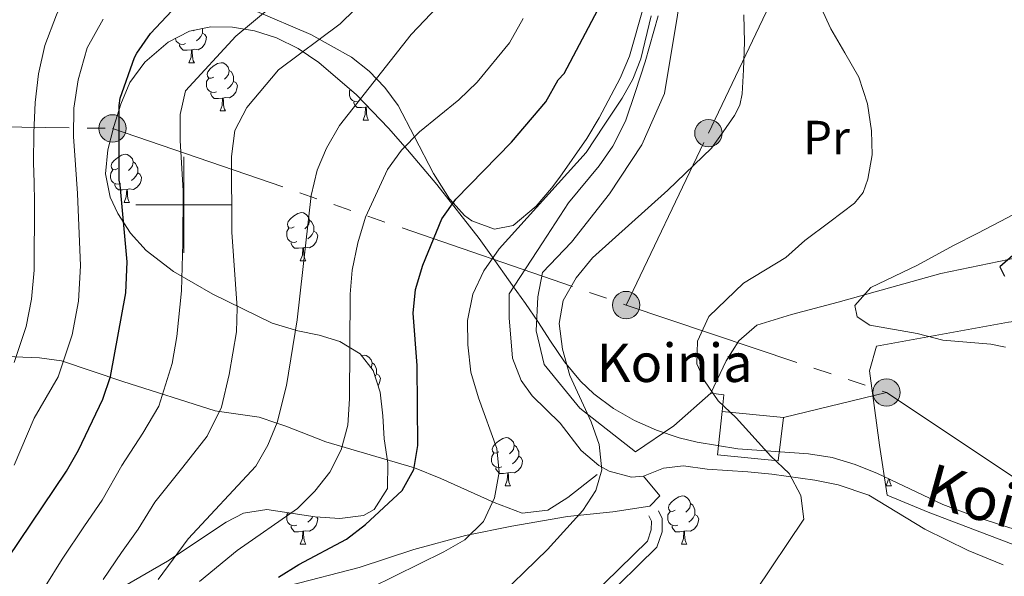
# Model space of a CAD drawing. Extents: x 619241 to 623748, y 789443 to 792493.
# Drawn here: x 620966 to 621171, y 791923 to 792039 of the extents above; entities that cross this region are included whole.
import ezdxf
from ezdxf.enums import TextEntityAlignment as Align

# ---------------------------------------------------------------- set-up
doc = ezdxf.new("R2010")
doc.units = 0
doc.header["$MEASUREMENT"] = 0
doc.linetypes.add('5elect', pattern=[127.5, 75, -7.5, 7.5, -7.5, 7.5, -7.5, 7.5, -7.5])
doc.linetypes.add('DGN Style 3', pattern=[55.032376, 39.30884, -15.723536])
for name, color, linetype in [('Nivel 15', 7, 'Continuous'), ('Nivel 20', 7, 'Continuous'), ('Nivel 21', 7, 'Continuous'), ('Nivel 32', 7, 'Continuous'), ('Nivel 35', 7, 'Continuous'), ('Nivel 36', 7, 'Continuous'), ('Nivel 37', 7, 'Continuous'), ('Nivel 4', 7, 'Continuous'), ('Nivel 44', 7, 'Continuous'), ('Nivel 5', 7, 'Continuous'), ('Nivel 52', 7, 'Continuous'), ('Nivel 61', 7, 'Continuous'), ('Nivel 63', 7, 'Continuous')]:
    doc.layers.add(name, color=color, linetype=linetype)
doc.styles.add('Style-arial', font='arial.shx', dxfattribs={"bigfont": 'arialbig.shx'})
doc.styles.add('Style-ariali', font='ariali.shx', dxfattribs={"bigfont": 'arialibig.shx'})
doc.styles.add('Style-arialn', font='arialn.shx', dxfattribs={"bigfont": 'arialnbig.shx'})
doc.linetypes.add('5zonar', pattern='A,-5,[1,dgnlstyle.shx,S=0.08,R=0,X=0,Y=0],-5', length=10)

# ---------------------------------------------------------------- blocks, each defined once
blk = doc.blocks.new('5PELE')
at = {"layer": 'Nivel 32', "linetype": 'Continuous', "lineweight": 0}
h = blk.add_hatch(color=9, dxfattribs=at)
edge = h.paths.add_edge_path()
edge.add_arc((0, 0), 2.85, 0, 360)
at = {"layer": 'Nivel 32', "color": 8, "linetype": 'Continuous', "lineweight": 0}
blk.add_circle((0, 0, 0.0003479135157249402), 2.85, dxfattribs=at)

msp = doc.modelspace()

# ---------------------------------------------------------------- linework, layer by layer
at = {"layer": 'Nivel 15', "color": 53, "linetype": 'Continuous', "lineweight": 13}
msp.add_polyline3d([(621112.077, 791956.9850000001, 138.166), (621124.852, 791955.7309999999, 138.79), (621123.7380000001, 791946.74, 139.102), (621111.065, 791947.993, 139.102), (621112.077, 791956.9850000001, 138.166)], dxfattribs=at)
at = {"layer": 'Nivel 20', "color": 19, "linetype": 'Continuous', "lineweight": 0, "ltscale": 0.5}
for points in [[(621112.077, 791956.9850000001, 136.857), (621112.4099999999, 791960.479, 136.232), (621109.713, 791960.834, 136.232), (621102.033, 791954.037, 137.481), (621094.04, 791948.6340000001, 139.978), (621082.4280000001, 791957.672, 140.603), (621074.99, 791966.7490000001, 141.227), (621073.3430000001, 791973.804, 141.227), (621073.6599999999, 791980.8389999999, 141.227), (621074.693, 791985.9029999999, 141.227), (621080.7309999999, 791992.2250000001, 140.915), (621088.6070000001, 792002.294, 142.788), (621095.3400000001, 792012.538, 144.349), (621100.031, 792023.212, 145.286), (621108.223, 792072.5560000001, 143.345)], [(621204.389, 791926.1540000001, 129.922), (621199.4539999999, 791923.7479999999, 130.234), (621174.1340000001, 791928.7509999999, 132.732), (621154.976, 791936.064, 134.917), (621146.4180000001, 791939.588, 136.166), (621144.804, 791949.9979999999, 136.166), (621142.7509999999, 791965.486, 134.605), (621144.1939999999, 791970.628, 133.356), (621171.6610000001, 791975.588, 131.171), (621202.6359999999, 791979.531, 128.049)]]:
    msp.add_polyline3d(points, dxfattribs=at)
at = {"layer": 'Nivel 21', "color": 19, "linetype": 'DGN Style 3', "lineweight": 0}
for points in [[(621098.7139999999, 792039.354, 144.92), (621096.0630000001, 792029.804, 144.774), (621094.0149999999, 792023.628, 144.582), (621091.967, 792017.452, 144.39), (621089.2949999999, 792012.2409999999, 144.39), (621086.49, 792008.1240000001, 144.009), (621080.092, 792000.467, 142.516), (621074.672, 791992.1140000001, 141.585), (621067.7069999999, 791981.523, 141.268), (621067.702, 791976.5260000001, 141.268), (621068.389, 791968.094, 141.268), (621070.1910000001, 791963.44, 141.438), (621072.4839999999, 791960.2779999999, 141.58), (621078.3189999999, 791954.5730000001, 141.268), (621082.6810000001, 791948.882, 141.58), (621086.405, 791945.743, 140.672), (621088.53, 791944.567, 140.019), (621093.213, 791943.317, 138.302), (621095.7209999999, 791943.5120000001, 137.522)], [(620960.798, 791968.5560000001, 185.386), (620969.9720000001, 791968.163, 181.365), (620974.4850000001, 791967.54, 179.323), (620987.2609999999, 791963.2150000001, 172.274), (621006.513, 791957.128, 162.909), (621007.412, 791957.0020000001, 165), (621015.6410000001, 791955.851, 162.808), (621019.378, 791954.5800000001, 160), (621021.1980000001, 791953.9610000001, 158.859), (621029.527, 791950.676, 153.544), (621048.0149999999, 791945.246, 148.171), (621053.4780000001, 791943.0860000001, 146.904), (621064.591, 791938.0460000001, 144.803), (621070.4610000001, 791935.8589999999, 142.305), (621075.787, 791936.46, 142.305), (621079.966, 791939.068, 141.439), (621086.01, 791943.8859999999, 139.808)], [(621095.7209999999, 791943.5120000001, 137.522), (621099.8300000001, 791945.189, 137.209), (621104.0090000001, 791945.72, 136.273), (621108.95, 791945.0020000001, 135.977), (621117.4180000001, 791944.439, 135.961), (621122.382, 791943.942, 135.674), (621131.345, 791942.737, 134.776), (621136.2150000001, 791941.7380000001, 134.132), (621142.5760000001, 791939.602, 133.463), (621154.29, 791932.527, 132.839), (621163.26, 791928.0959999999, 132.609), (621170.5830000001, 791925.0789999999, 130.966)], [(621095.7209999999, 791943.5120000001, 137.522), (621099.064, 791939.48, 137.206), (621096.996, 791937.291, 138.143), (621089.291, 791936.1410000001, 139.079), (621079.8700000001, 791935.172, 141.265), (621068.31, 791933.1610000001, 142.201), (621058.6240000001, 791931.1710000001, 143.777), (621047.9040000001, 791928.3030000001, 145.304), (621036.47, 791924.5619999999, 146.572), (621021.987, 791920.7490000001, 147.454), (621013.6640000001, 791919.227, 149.069), (621008.5760000001, 791918.9820000001, 149.081), (621005.639, 791918.7350000001, 151.616), (621000.1980000001, 791917.824, 155), (620998.2609999999, 791917.5, 153.44)], [(621107.05, 791890.723, 135.523), (621103.804, 791891.5360000001, 135.645), (621093.413, 791896.5190000001, 136.894), (621088.415, 791900.6359999999, 135.645), (621085.05, 791904.628, 135.333), (621083.226, 791909.274, 135.021), (621083.3640000001, 791913.087, 134.709), (621084.685, 791918.4280000001, 135.021), (621096.4990000001, 791930.007, 136.27), (621097.301, 791932.335, 136.27), (621097.3200000001, 791934.1910000001, 136.582), (621096.773, 791935.256, 136.582)]]:
    msp.add_polyline3d(points, dxfattribs=at)
at = {"layer": 'Nivel 21', "color": 19, "linetype": 'Continuous', "lineweight": 0}
msp.add_polyline3d([(621156.4739999999, 791868.868, 127.217), (621151.5050000001, 791872.7420000001, 129.09), (621147.5660000001, 791879.8200000001, 130.651), (621145.003, 791885.3289999999, 132.524), (621142.416, 791888.547, 132.211), (621135.642, 791890.416, 133.772), (621127.5490000001, 791891.3160000001, 134.709), (621119.6140000001, 791891.642, 135.333), (621112.413, 791891.7139999999, 135.333), (621104.5760000001, 791893.676, 135.645), (621094.6399999999, 791898.4410000001, 136.894), (621090.013, 791902.2520000001, 135.645), (621087.021, 791905.8019999999, 135.333), (621085.5050000001, 791909.663, 135.021), (621085.618, 791912.7720000001, 134.709), (621086.7280000001, 791917.2620000001, 135.021), (621098.4650000001, 791928.7650000001, 136.27), (621099.561, 791931.946, 136.27), (621099.5889999999, 791934.7280000001, 136.582), (621098.7860000001, 791936.291, 136.582)], dxfattribs=at)
at = {"layer": 'Nivel 32', "color": 6, "linetype": '5elect', "lineweight": 0, "ltscale": 0.5, "extrusion": (0.1012406677930846, -0.03397339098272908, 0.9942817185737375), "elevation": 36110.69109328069, "flags": 128}
msp.add_lwpolyline([(948423.7065932201, -334925.1272678301), (948423.7065932204, -334982.6613501293)], dxfattribs=at)
at = {"layer": 'Nivel 32', "color": 6, "linetype": '5elect', "lineweight": 0, "ltscale": 0.5, "extrusion": (0.09823229770544349, 0.02393049446060608, 0.994875744564305), "elevation": 80099.74784981653, "flags": 128}
msp.add_lwpolyline([(622439.1302004496, -786878.9311159477), (622439.1302004496, -786856.7462931853)], dxfattribs=at)
at = {"layer": 'Nivel 32', "color": 6, "linetype": '5elect', "lineweight": 0, "ltscale": 0.5}
for points in [[(621092.0630000001, 791979.1540000001, 137.922), (621109.1980000001, 792014.9310000001, 140.539), (621131.8119999999, 792062.3489999999, 134.516), (621141.8189999999, 792080.23, 134.049)], [(620638.1440000001, 792020.162, 343.902), (620722.628, 792018.459, 303.934), (620801.727, 792018.176, 263.641), (620882.783, 792016.493, 229.299), (620938.6359999999, 792016.493, 203.064), (620985.129, 792015.9269999999, 175.734), (621092.0630000001, 791979.1540000001, 137.922)], [(621146.2960000001, 791960.9550000001, 131.778), (621212.686, 791916.692, 125.277), (621267.632, 791884.129, 119.55), (621379.2849999999, 791870.871, 110.384), (621479.9720000001, 791842.848, 93.806)]]:
    msp.add_polyline3d(points, dxfattribs=at)
at = {"layer": 'Nivel 35', "color": 92, "linetype": '5zonar', "lineweight": 0, "ltscale": 0.5}
msp.add_polyline3d([(620987.7309999999, 791920.7280000001, 163.142), (620996.621, 791925.8759999999, 160.645), (621008.808, 791933.9650000001, 157.493), (621012.435, 791935.8640000001, 156.899), (621017.2620000001, 791936.5889999999, 156.421), (621027.362, 791935.0560000001, 155.662), (621032.453, 791934.7579999999, 155.145), (621037.3840000001, 791935.338, 154.632), (621039.6130000001, 791936.5719999999, 154.401), (621042.4140000001, 791940.9809999999, 153.87), (621042.4480000001, 791946.2520000001, 153.397), (621041.726, 791951.2820000001, 153.153), (621041.408, 791956.128, 153.746), (621040.8870000001, 791961.004, 155.358), (621039.408, 791965.541, 157.481), (621036.6669999999, 791969.01, 159.396), (621032.496, 791971.585, 161.446), (621028.1440000001, 791972.8999999999, 163.54), (621023.746, 791973.76, 165.626), (621018.3999999999, 791975.415, 168.137), (621006.006, 791981.4180000001, 173.723), (620997.848, 791986.1470000001, 177.287), (620992.138, 791990.4890000001, 179.921), (620988.881, 791994.087, 181.551), (620986.2180000001, 791998.179, 182.721), (620984.619, 792001.6170000001, 183.122), (620983.6939999999, 792006.4580000001, 182.653), (620984.1699999999, 792011.4739999999, 181.512), (620985.422, 792016.3400000001, 180.624), (620986.855, 792020.9909999999, 180.229), (620988.7479999999, 792025.446, 179.889), (620991.851, 792029.7420000001, 179.454), (620996.7409999999, 792033.9070000001, 178.726), (621001.1399999999, 792036.159, 177.9), (621005.601, 792037.087, 176.878), (621010.1300000001, 792037.014, 175.576), (621014.7150000001, 792036.2550000001, 174.026), (621019.2990000001, 792034.78, 172.374), (621023.824, 792032.56, 170.766), (621028.1130000001, 792029.658, 169.386), (621035.942, 792022.8829999999, 167.398), (621042.594, 792015.987, 165.776), (621046.5889999999, 792011.467, 164.391), (621052.6540000001, 792004.2749999999, 161.141), (621061.4610000001, 791992.9850000001, 154.401), (621063.925, 791989.591, 151.608), (621068.405, 791983.2339999999, 144.82), (621071.146, 791979.4650000001, 141.914), (621073.679, 791975.7650000001, 140.504), (621076.345, 791971.6140000001, 139.696), (621079.271, 791967.3489999999, 139.348), (621082.5830000001, 791963.3090000001, 139.318), (621085.3600000001, 791960.662, 139.417), (621089.4639999999, 791957.625, 139.891), (621093.8219999999, 791955.1089999999, 140.727), (621098.3899999999, 791953.085, 141.562), (621103.122, 791951.5260000001, 142.031), (621106.8640000001, 791950.6240000001, 141.914), (621115.361, 791949.229, 140.665), (621130.0460000001, 791948.1880000001, 137.778), (621134.9839999999, 791947.3940000001, 136.919), (621139.7579999999, 791945.976, 136.483), (621144.389, 791944.077, 136.518), (621158.0109999999, 791937.608, 137.079), (621165.0660000001, 791934.9990000001, 136.252), (621179.131, 791930.469, 133.111)], dxfattribs=at)
at = {"layer": 'Nivel 36', "color": 92, "linetype": 'Continuous', "lineweight": 0, "flags": 128}
for points in [[(621002.1130000001, 792036.361), (621001.9820000001, 792036.229)], [(621003.8870000001, 792036.73), (621003.8870000001, 792036.179), (621003.8870000001, 792035.754), (621003.517, 792035.064), (621003.0970000001, 792034.584), (621002.6170000001, 792034.1640000001)], [(621000.337, 792033.574), (620999.912, 792033.4140000001), (620999.327, 792033.4739999999), (620998.852, 792033.6840000001), (620998.4269999999, 792034.1089999999), (620998.2220000001, 792034.665)], [(621003.8870000001, 792035.754), (621004.342, 792035.504), (621004.6869999999, 792034.889), (621004.577, 792034.1640000001), (621004.3670000001, 792033.524), (621003.7820000001, 792032.784), (621002.987, 792032.304), (621002.1370000001, 792032.409), (621001.7069999999, 792032.2790000001)], [(621001.5970000001, 792032.2790000001), (621000.7069999999, 792032.1939999999), (620999.862, 792032.1939999999), (620999.4369999999, 792032.6240000001), (620999.1170000001, 792033.0989999999), (620999.1170000001, 792033.4140000001)], [(621001.0519999999, 792029.594), (621001.487, 792030.754), (621001.5970000001, 792032.2790000001), (621001.7069999999, 792032.2790000001), (621001.7420000001, 792031.6939999999), (621001.777, 792031.0090000001), (621001.8470000001, 792030.3940000001), (621001.962, 792029.994), (621002.1769999999, 792029.594)], [(621001.0519999999, 792029.594), (621002.1769999999, 792029.594)], [(621006.227, 792026.619), (621005.6969999999, 792026.354), (621005.1669999999, 792026.409), (621004.902, 792026.7790000001), (621004.8470000001, 792027.2039999999), (621005.007, 792027.7239999999), (621005.487, 792028.3189999999), (621006.122, 792028.8489999999), (621007.0220000001, 792029.4340000001), (621007.767, 792029.594), (621008.192, 792029.5390000001), (621008.7220000001, 792029.2239999999), (621009.2520000001, 792028.639), (621009.412, 792027.9990000001), (621009.3019999999, 792027.149), (621008.8770000001, 792026.619), (621008.4569999999, 792026.1939999999)], [(621009.412, 792027.9990000001), (621009.8870000001, 792027.6840000001), (621010.202, 792027.044), (621010.362, 792026.7239999999), (621010.362, 792026.1440000001), (621010.362, 792025.719), (621009.9920000001, 792025.0290000001), (621009.5719999999, 792024.5490000001), (621009.092, 792024.129)], [(621006.8119999999, 792023.5390000001), (621006.3870000001, 792023.379), (621005.8019999999, 792023.439), (621005.327, 792023.649), (621004.902, 792024.074), (621004.6869999999, 792024.659), (621004.6869999999, 792025.0789999999), (621004.7420000001, 792025.6640000001), (621005.1669999999, 792026.354)], [(621010.362, 792025.719), (621010.817, 792025.469), (621011.162, 792024.854), (621011.0519999999, 792024.129), (621010.842, 792023.4890000001), (621010.257, 792022.7490000001), (621009.462, 792022.2690000001), (621008.612, 792022.3740000001), (621008.182, 792022.244)], [(621036.584, 792021.6340000001), (621036.159, 792021.4739999999), (621035.574, 792021.534), (621035.0989999999, 792021.744), (621034.6740000001, 792022.169), (621034.459, 792022.754), (621034.459, 792023.1740000001), (621034.514, 792023.7590000001), (621034.659, 792023.994)], [(621008.0719999999, 792022.244), (621007.182, 792022.159), (621006.337, 792022.159), (621005.912, 792022.5889999999), (621005.592, 792023.064), (621005.592, 792023.379)], [(621007.527, 792019.5590000001), (621007.962, 792020.719), (621008.0719999999, 792022.244), (621008.182, 792022.244), (621008.217, 792021.659), (621008.2520000001, 792020.9739999999), (621008.3219999999, 792020.3589999999), (621008.4369999999, 792019.959), (621008.652, 792019.5590000001)], [(621037.844, 792020.3389999999), (621036.9539999999, 792020.254), (621036.1089999999, 792020.254), (621035.6840000001, 792020.6840000001), (621035.3640000001, 792021.159), (621035.3640000001, 792021.4739999999)], [(621037.2990000001, 792017.6540000001), (621037.7339999999, 792018.814), (621037.844, 792020.3389999999), (621037.9539999999, 792020.3389999999), (621037.9890000001, 792019.754), (621038.024, 792019.0689999999), (621038.094, 792018.4539999999), (621038.209, 792018.054), (621038.4240000001, 792017.6540000001)], [(621038.2960000001, 792020.442), (621037.9539999999, 792020.3389999999)], [(621007.527, 792019.5590000001), (621008.652, 792019.5590000001)], [(621037.2990000001, 792017.6540000001), (621038.4240000001, 792017.6540000001)], [(620986.2490000001, 792007.571), (620985.719, 792007.3060000001), (620985.189, 792007.361), (620984.9240000001, 792007.7309999999), (620984.869, 792008.156), (620985.0290000001, 792008.676), (620985.5090000001, 792009.271), (620986.1440000001, 792009.801), (620987.044, 792010.3859999999), (620987.7890000001, 792010.5460000001), (620988.2139999999, 792010.4909999999), (620988.744, 792010.176), (620989.274, 792009.591), (620989.4340000001, 792008.9510000001), (620989.324, 792008.101), (620988.899, 792007.571), (620988.479, 792007.146)], [(620989.4340000001, 792008.9510000001), (620989.909, 792008.6359999999), (620990.2239999999, 792007.996), (620990.3840000001, 792007.676), (620990.3840000001, 792007.0959999999), (620990.3840000001, 792006.6710000001), (620990.014, 792005.9809999999), (620989.594, 792005.5009999999), (620989.1140000001, 792005.081)], [(620986.834, 792004.4909999999), (620986.409, 792004.331), (620985.824, 792004.3910000001), (620985.3489999999, 792004.601), (620984.9240000001, 792005.0260000001), (620984.709, 792005.611), (620984.709, 792006.031), (620984.764, 792006.6159999999), (620985.189, 792007.3060000001)], [(620990.3840000001, 792006.6710000001), (620990.8389999999, 792006.4210000001), (620991.1840000001, 792005.8060000001), (620991.074, 792005.081), (620990.8640000001, 792004.4410000001), (620990.2790000001, 792003.7010000001), (620989.4839999999, 792003.2209999999), (620988.6340000001, 792003.3260000001), (620988.2039999999, 792003.196)], [(620988.094, 792003.196), (620987.2039999999, 792003.111), (620986.3589999999, 792003.111), (620985.9340000001, 792003.541), (620985.6140000001, 792004.0160000001), (620985.6140000001, 792004.331)], [(620987.5490000001, 792000.5109999999), (620987.9839999999, 792001.6710000001), (620988.094, 792003.196), (620988.2039999999, 792003.196), (620988.2390000001, 792002.611), (620988.274, 792001.926), (620988.344, 792001.311), (620988.459, 792000.9110000001), (620988.6740000001, 792000.5109999999)], [(620987.5490000001, 792000.5109999999), (620988.6740000001, 792000.5109999999)], [(621022.94, 791995.4310000001), (621022.4099999999, 791995.166), (621021.8800000001, 791995.2209999999), (621021.615, 791995.591), (621021.56, 791996.0160000001), (621021.72, 791996.5360000001), (621022.2, 791997.131), (621022.835, 791997.6610000001), (621023.7350000001, 791998.246), (621024.48, 791998.406), (621024.905, 791998.351), (621025.435, 791998.0360000001), (621025.9650000001, 791997.4510000001), (621026.125, 791996.811), (621026.0149999999, 791995.9610000001), (621025.5900000001, 791995.4310000001), (621025.1699999999, 791995.006)], [(621023.5249999999, 791992.351), (621023.1000000001, 791992.1910000001), (621022.5149999999, 791992.2509999999), (621022.04, 791992.4610000001), (621021.615, 791992.8859999999), (621021.3999999999, 791993.4709999999), (621021.3999999999, 791993.8910000001), (621021.4550000001, 791994.476), (621021.8800000001, 791995.166)], [(621026.125, 791996.811), (621026.6000000001, 791996.496), (621026.915, 791995.8559999999), (621027.075, 791995.5360000001), (621027.075, 791994.956), (621027.075, 791994.531), (621026.7050000001, 791993.841), (621026.2849999999, 791993.361), (621025.8049999999, 791992.9410000001)], [(621027.075, 791994.531), (621027.53, 791994.281), (621027.875, 791993.666), (621027.7649999999, 791992.9410000001), (621027.5549999999, 791992.301), (621026.97, 791991.561), (621026.175, 791991.081), (621025.325, 791991.186), (621024.895, 791991.0560000001)], [(621024.7849999999, 791991.0560000001), (621023.895, 791990.9709999999), (621023.05, 791990.9709999999), (621022.625, 791991.4010000001), (621022.3049999999, 791991.8759999999), (621022.3049999999, 791992.1910000001)], [(621024.24, 791988.371), (621024.675, 791989.531), (621024.7849999999, 791991.0560000001), (621024.895, 791991.0560000001), (621024.9299999999, 791990.4709999999), (621024.9650000001, 791989.7860000001), (621025.0349999999, 791989.1710000001), (621025.1499999999, 791988.771), (621025.365, 791988.371)], [(621024.24, 791988.371), (621025.365, 791988.371)], [(621037.0050000001, 791968.5819999999), (621037.5390000001, 791968.6969999999), (621037.9639999999, 791968.642), (621038.494, 791968.327), (621039.024, 791967.7420000001), (621039.1840000001, 791967.102), (621039.074, 791966.2520000001), (621038.959, 791966.1089999999)], [(621039.1840000001, 791967.102), (621039.659, 791966.787), (621039.9739999999, 791966.1470000001), (621040.1340000001, 791965.827), (621040.1340000001, 791965.247), (621040.1340000001, 791964.8219999999), (621039.828, 791964.2520000001)], [(621040.1340000001, 791964.8219999999), (621040.5889999999, 791964.5719999999), (621040.9340000001, 791963.9569999999), (621040.824, 791963.2320000001), (621040.6140000001, 791962.592), (621040.4410000001, 791962.3729999999)], [(621065.5760000001, 791948.5789999999), (621065.0460000001, 791948.314), (621064.5160000001, 791948.369), (621064.2509999999, 791948.7390000001), (621064.196, 791949.1640000001), (621064.3559999999, 791949.6840000001), (621064.8360000001, 791950.2790000001), (621065.4709999999, 791950.8090000001), (621066.371, 791951.3940000001), (621067.1159999999, 791951.554), (621067.541, 791951.4990000001), (621068.071, 791951.1840000001), (621068.601, 791950.5989999999), (621068.7609999999, 791949.959), (621068.6510000001, 791949.1089999999), (621068.226, 791948.5789999999), (621067.8060000001, 791948.1540000001)], [(621066.1610000001, 791945.4990000001), (621065.736, 791945.3389999999), (621065.1510000001, 791945.399), (621064.676, 791945.6089999999), (621064.2509999999, 791946.034), (621064.0360000001, 791946.619), (621064.0360000001, 791947.0390000001), (621064.091, 791947.6240000001), (621064.5160000001, 791948.314)], [(621068.7609999999, 791949.959), (621069.236, 791949.6440000001), (621069.551, 791949.004), (621069.7110000001, 791948.6840000001), (621069.7110000001, 791948.104), (621069.7110000001, 791947.679), (621069.341, 791946.9890000001), (621068.9210000001, 791946.5090000001), (621068.4410000001, 791946.0889999999)], [(621069.7110000001, 791947.679), (621070.166, 791947.429), (621070.5109999999, 791946.814), (621070.4010000001, 791946.0889999999), (621070.1910000001, 791945.449), (621069.6059999999, 791944.709), (621068.811, 791944.229), (621067.9610000001, 791944.334), (621067.531, 791944.2039999999)], [(621067.4210000001, 791944.2039999999), (621066.531, 791944.119), (621065.686, 791944.119), (621065.2609999999, 791944.5490000001), (621064.9410000001, 791945.024), (621064.9410000001, 791945.3389999999)], [(621066.8759999999, 791941.5190000001), (621067.311, 791942.679), (621067.4210000001, 791944.2039999999), (621067.531, 791944.2039999999), (621067.5660000001, 791943.619), (621067.601, 791942.9340000001), (621067.6710000001, 791942.3189999999), (621067.7860000001, 791941.919), (621068.0009999999, 791941.5190000001)], [(621146.203, 791941.5190000001), (621146.638, 791942.679), (621146.6610000001, 791942.9979999999)], [(621146.936, 791942.868), (621146.9979999999, 791942.3189999999), (621147.1130000001, 791941.919), (621147.328, 791941.5190000001)], [(621066.8759999999, 791941.5190000001), (621068.0009999999, 791941.5190000001)], [(621146.203, 791941.5190000001), (621147.328, 791941.5190000001)], [(621102.267, 791936.439), (621101.737, 791936.1740000001), (621101.2069999999, 791936.229), (621100.942, 791936.5989999999), (621100.8870000001, 791937.024), (621101.047, 791937.544), (621101.527, 791938.139), (621102.162, 791938.669), (621103.0619999999, 791939.254), (621103.807, 791939.4140000001), (621104.2320000001, 791939.3589999999), (621104.7620000001, 791939.044), (621105.2919999999, 791938.459), (621105.452, 791937.8189999999), (621105.342, 791936.969), (621104.9169999999, 791936.439), (621104.497, 791936.014)], [(621105.452, 791937.8189999999), (621105.9269999999, 791937.504), (621106.2420000001, 791936.8640000001), (621106.402, 791936.544), (621106.402, 791935.9639999999), (621106.402, 791935.5390000001), (621106.0320000001, 791934.8489999999), (621105.612, 791934.369), (621105.132, 791933.949)], [(621023.5249999999, 791933.3589999999), (621023.1000000001, 791933.199), (621022.5149999999, 791933.2590000001), (621022.04, 791933.469), (621021.615, 791933.8940000001), (621021.3999999999, 791934.479), (621021.3999999999, 791934.899), (621021.4550000001, 791935.4839999999), (621021.719, 791935.913)], [(621102.852, 791933.3589999999), (621102.4269999999, 791933.199), (621101.842, 791933.2590000001), (621101.3670000001, 791933.469), (621100.942, 791933.8940000001), (621100.727, 791934.479), (621100.727, 791934.899), (621100.7820000001, 791935.4839999999), (621101.2069999999, 791936.1740000001)], [(621027.6710000001, 791935.038), (621027.875, 791934.6740000001), (621027.7649999999, 791933.949), (621027.5549999999, 791933.3090000001), (621026.97, 791932.5689999999), (621026.175, 791932.0889999999), (621025.325, 791932.1939999999), (621024.895, 791932.064)], [(621026.8570000001, 791935.1329999999), (621026.7050000001, 791934.8489999999), (621026.2849999999, 791934.369), (621025.8049999999, 791933.949)], [(621106.402, 791935.5390000001), (621106.8570000001, 791935.2890000001), (621107.202, 791934.6740000001), (621107.092, 791933.949), (621106.882, 791933.3090000001), (621106.297, 791932.5689999999), (621105.5020000001, 791932.0889999999), (621104.652, 791932.1939999999), (621104.2220000001, 791932.064)], [(621024.7849999999, 791932.064), (621023.895, 791931.979), (621023.05, 791931.979), (621022.625, 791932.409), (621022.3049999999, 791932.8840000001), (621022.3049999999, 791933.199)], [(621024.24, 791929.379), (621024.675, 791930.5390000001), (621024.7849999999, 791932.064), (621024.895, 791932.064), (621024.9299999999, 791931.479), (621024.9650000001, 791930.794), (621025.0349999999, 791930.179), (621025.1499999999, 791929.7790000001), (621025.365, 791929.379)], [(621104.112, 791932.064), (621103.2220000001, 791931.979), (621102.3770000001, 791931.979), (621101.952, 791932.409), (621101.632, 791932.8840000001), (621101.632, 791933.199)], [(621103.567, 791929.379), (621104.0020000001, 791930.5390000001), (621104.112, 791932.064), (621104.2220000001, 791932.064), (621104.257, 791931.479), (621104.2919999999, 791930.794), (621104.362, 791930.179), (621104.477, 791929.7790000001), (621104.692, 791929.379)], [(621024.24, 791929.379), (621025.365, 791929.379)], [(621103.567, 791929.379), (621104.692, 791929.379)]]:
    msp.add_lwpolyline(points, dxfattribs=at)
at = {"layer": 'Nivel 36', "color": 92, "linetype": 'Continuous', "lineweight": 0}
for points in [[(621064.639, 791994.9210000001, 145.227), (621059.932, 791996.6640000001, 147.522), (621058.4480000001, 791997.7660000001, 148.367), (621056.0549999999, 792000.4199999999, 150), (621055.301, 792001.256, 150.507), (621051.9890000001, 792006.507, 152.974), (621047.9990000001, 792014.1499999999, 155), (621044.602, 792020.658, 155.841), (621041.8300000001, 792024.4310000001, 157.519), (621038.575, 792027.8219999999, 159.2), (621034.8829999999, 792030.74, 160.836), (621026.412, 792035.48, 164.044), (621014.685, 792040.4369999999, 168.328)], [(621095.7620000001, 792041.419, 146.476), (621092.797, 792030.943, 146.476), (621090.8230000001, 792026.354, 146.476), (621086.479, 792018.1070000001, 146.476), (621083.9110000001, 792013.8360000001, 145.999), (621078.25, 792005.7679999999, 144.152), (621076.51, 792003.476, 143.979), (621073.338, 791999.736, 144.504), (621068.575, 791995.7, 145.227), (621064.639, 791994.9210000001, 145.227)], [(621207.2949999999, 792004.0120000001, 128.428), (621206.0260000001, 791999.932, 126.867), (621204.935, 791997.243, 126.242), (621202.139, 791995.9610000001, 125.93), (621192.4040000001, 791993.645, 125.235), (621188.3570000001, 791992.663, 125.306), (621175.7220000001, 791989.517, 124.731), (621171.6880000001, 791988.665, 125), (621157.5959999999, 791985.69, 129.052), (621136.206, 791979.7380000001, 131.393), (621126.493, 791977.165, 132.174), (621119.2690000001, 791974.9469999999, 132.486), (621115.5530000001, 791971.7110000001, 133.422), (621112.8740000001, 791967.548, 134.262), (621109.713, 791960.834, 135.295)]]:
    msp.add_polyline3d(points, dxfattribs=at)
at = {"layer": 'Nivel 4', "color": 25, "linetype": 'Continuous', "lineweight": 30, "flags": 128}
for points, elevation in [([(620963.267, 791926.358), (620975.5760000001, 791944.5719999999), (620978.037, 791948.926), (620983.119, 791959.565), (620984.7139999999, 791964.3049999999), (620987.8940000001, 791981.6939999999), (620988.159, 791988.172), (620986.719, 792004.172), (620986.527, 792005.132), (620986.527, 792020.6840000001), (620986.719, 792022.1880000001), (620989.727, 792030.6680000001), (620990.175, 792031.564), (620993.0549999999, 792035.6599999999), (620998.591, 792041.5800000001)], 175), ([(621019.717, 791922.5079999999), (621023.9469999999, 791925.175), (621033.868, 791930.4029999999), (621037.804, 791933.4880000001), (621045.4750000001, 791940.534), (621047.8740000001, 791944.9280000001), (621048.74, 791949.8970000001), (621048.565, 791966.5900000001), (621047.7280000001, 791977.4480000001), (621048.21, 791982.426), (621049.7620000001, 791987.4310000001), (621053.693, 791997.101), (621056.595, 792001.1780000001), (621068.2139999999, 792013.075), (621075.3360000001, 792021.456), (621077.9569999999, 792026.064), (621079.173, 792027.3759999999), (621086.213, 792040.6240000001)], 150), ([(621173.665, 791990.4070000001), (621169.898, 791987.088), (621170.8670000001, 791985.2)], 125)]:
    msp.add_lwpolyline(points, dxfattribs=dict(at, elevation=elevation))
at = {"layer": 'Nivel 5', "color": 25, "linetype": 'Continuous', "lineweight": 0, "flags": 128}
for points, elevation in [([(620959.915, 792069.932), (620967.592, 792067.604), (620971.4920000001, 792066.6159999999), (620975.3999999999, 792065.652), (620979.2209999999, 792064.5819999999), (620982.824, 792062.7080000001), (620983.7479999999, 792061.334), (620983.7, 792058.6570000001), (620982.7280000001, 792056.1159999999), (620979.5149999999, 792050.9820000001), (620976.392, 792045.7479999999), (620973.4839999999, 792039.587), (620971.0800000001, 792033.172), (620969.733, 792027.2890000001), (620969.064, 792021.3319999999), (620968.7590000001, 792015.0279999999), (620968.712, 792008.7239999999), (620968.8200000001, 792004.669), (620968.9269999999, 792000.6140000001), (620968.7990000001, 791986.4299999999), (620968.2849999999, 791980.362), (620967.1470000001, 791974.6840000001), (620964.683, 791967.1869999999)], 185), ([(621038.5989999999, 792043.642), (621032.567, 792037.706), (621019.726, 792028.138), (621013.092, 792020.246), (621010.622, 792015.4569999999), (621009.8859999999, 792010.0519999999), (621009.9880000001, 791994.2960000001), (621011.074, 791978.581), (621010.94, 791973.5819999999), (621009.4469999999, 791964.7039999999), (621007.8640000001, 791957.9180000001), (621004.8759999999, 791951.8670000001), (620999.8090000001, 791945.399), (620993.979, 791938.125), (620990.4650000001, 791932.4850000001), (620987.007, 791927.628), (620983.19, 791922.006)], 165), ([(621018.1669999999, 792041.226), (621014.503, 792038.1699999999), (621010.8389999999, 792035.1140000001), (621000.3400000001, 792023.72), (620999.219, 792018.844), (620999.2220000001, 792013.4099999999), (620999.871, 792002.9029999999), (620999.763, 791992.1030000001), (620999.496, 791982.085), (620998.5360000001, 791972.5789999999), (620997.53, 791966.963), (620994.7949999999, 791958.0860000001), (620991.4639999999, 791952.4820000001), (620987.085, 791945.781), (620983.02, 791938.5279999999), (620979.3360000001, 791933.2069999999), (620974.628, 791926.253), (620971.1429999999, 791920.577)], 170), ([(620994.6780000001, 791922.0490000001), (621000.8729999999, 791930.47), (621014.9580000001, 791945.648), (621017.46, 791949.9820000001), (621019.439, 791954.7250000001), (621021.3640000001, 791962.4450000001), (621023.6089999999, 791976.111), (621026.4809999999, 792001.939), (621027.7280000001, 792007.229), (621029.713, 792011.818), (621032.378, 792016.5109999999), (621047.287, 792035.4979999999), (621052.7749999999, 792041.2579999999)], 160), ([(621139.6499999999, 792000.368), (621141.402, 792002.6030000001), (621142.402, 792005.392), (621143.267, 792010.4040000001), (621143.1699999999, 792015.408), (621142.2990000001, 792021.054), (621140.514, 792026.5760000001), (621137.602, 792031.669), (621134.69, 792036.656), (621132.702, 792041.054)], 135), ([(620983.176, 792038.676), (620979.872, 792032.7220000001), (620978.024, 792026.068), (620977.1170000001, 792020.1510000001), (620977, 792014.2280000001), (620977.412, 792008.31), (620977.8230000001, 792002.3929999999), (620978.479, 791987.301), (620978.0460000001, 791979.963), (620976.709, 791972.932), (620973.845, 791964.1910000001), (620968.7960000001, 791955.6240000001), (620964.6529999999, 791945.797)], 180), ([(621070.663, 792038.794), (621067.767, 792033.77), (621061.0760000001, 792025.5560000001), (621057.22, 792021.862), (621049.0430000001, 792015.2080000001), (621045.315, 792011.4269999999), (621042.3630000001, 792007.385), (621037.784, 791997.4310000001), (621036.193, 791992.111), (621035.0220000001, 791986.3870000001), (621034.628, 791981.4010000001), (621034.4510000001, 791959.618), (621034.139, 791954.172), (621032.713, 791948.994), (621030.392, 791944.341), (621027.2660000001, 791940.4380000001), (621023.6499999999, 791936.7949999999), (621011.091, 791928.0590000001), (621003.25, 791921.649)], 155), ([(621097.2820000001, 792039.344), (621095.163, 792030.4299999999), (621093.456, 792026.1869999999), (621091.2339999999, 792022.2239999999), (621087.506, 792016.5760000001), (621083.7779999999, 792010.9280000001), (621065.6399999999, 791990.858), (621062.4180000001, 791986.257), (621060.138, 791981.388), (621059.0519999999, 791975.9070000001), (621059.1089999999, 791970.906), (621059.756, 791965.1910000001), (621061.335, 791959.872), (621065.135, 791949.3289999999), (621065.6200000001, 791944.345), (621064.642, 791939.0160000001), (621062.372, 791934.0970000001), (621058.506, 791930.2590000001), (621054.1470000001, 791927.8060000001), (621038.895, 791920.2849999999)], 145), ([(621063.7250000001, 791916.605), (621075.7139999999, 791928.274), (621083.067, 791936.365), (621085.7649999999, 791940.5819999999), (621087.0090000001, 791944.8600000001), (621086.432, 791950.1140000001), (621084.7930000001, 791954.837), (621080.342, 791964.494), (621078.8530000001, 791970.0009999999), (621078.135, 791975.3289999999), (621078.9550000001, 791980.1259999999), (621081.663, 791984.818), (621085.0519999999, 791988.9890000001), (621100.727, 792003.0760000001), (621109.8260000001, 792011.824), (621112.2420000001, 792015.2), (621114.658, 792018.5760000001), (621115.7280000001, 792020.729), (621116.2479999999, 792023.1329999999), (621116.514, 792028.1440000001), (621116.692, 792033.844), (621116.578, 792039.5360000001)], 140), ([(621119.031, 791919.6340000001), (621129.0970000001, 791934.5590000001), (621128.4140000001, 791939.534), (621126.014, 791944.064), (621122.2320000001, 791947.706), (621114.9550000001, 791955.709), (621111.2239999999, 791959.25), (621108.402, 791963.378), (621106.764, 791966.913), (621106.9410000001, 791971.631), (621109.277, 791976.7690000001), (621116.503, 791983.72), (621125.3530000001, 791989.0800000001), (621129.25, 791992.56), (621134.45, 791996.4639999999), (621139.6499999999, 792000.368)], 135), ([(621171.0279999999, 791970.3589999999), (621168.013, 791971.0390000001), (621157.9990000001, 791971.821), (621152.693, 791973.247), (621142.841, 791974.977), (621140.199, 791976.72), (621139.7069999999, 791979.0420000001), (621143.006, 791982.7849999999), (621152.7509999999, 791987.4920000001), (621160.2579999999, 791991.5360000001), (621165.1540000001, 791994.0800000001), (621170.05, 791996.6240000001), (621175.074, 791999.2320000001)], 130)]:
    msp.add_lwpolyline(points, dxfattribs=dict(at, elevation=elevation))
at = {"layer": 'Nivel 52', "color": 1, "linetype": 'Continuous', "lineweight": 13}
msp.add_3dface([(621112.077, 791956.9850000001, 138.166), (621111.065, 791947.993, 139.102), (621123.7380000001, 791946.74, 139.102), (621124.852, 791955.7309999999, 138.79)], dxfattribs=at)
at = {"layer": 'Nivel 61', "color": 19, "linetype": 'Continuous', "lineweight": 0}
msp.add_3dface([(620139.28, 792166.3900000001), (623520.6499999999, 792227.0700000001), (623562.73, 789913.46), (620180.23, 789852.78)], dxfattribs=at)
at = {"layer": 'Nivel 63', "color": 7, "linetype": 'Continuous', "lineweight": 0}
for p, q in [((621000, 791990), (621000, 792010)), ((620990, 792000), (621010, 792000))]:
    msp.add_line(p, q, dxfattribs=at)
msp.add_3dface([(619293.8770000001, 789443.061, -0.25), (623748.156, 789522.9680000001, -0.25), (623694.885, 792492.5020000001, -0.25), (619240.605, 792412.594, -0.25)], dxfattribs=at)

# ---------------------------------------------------------------- block references
at = {"layer": 'Nivel 32', "color": 8, "linetype": 'Continuous', "lineweight": 0}
for p in [(620985.129, 792015.9269999999, 175.734), (621109.1980000001, 792014.9310000001, 140.539), (621092.0630000001, 791979.1540000001, 137.922), (621146.2960000001, 791960.9550000001, 131.778)]:
    msp.add_blockref('5PELE', p, dxfattribs=at)

# ---------------------------------------------------------------- texts
at = {"layer": 'Nivel 37', "color": 92, "linetype": 'Continuous', "lineweight": 0, "style": 'Style-arialn'}
msp.add_text('Pr', height=7.000002, dxfattribs=at).set_placement((621133.7748385228, 792014.007001, 136.656), align=Align.MIDDLE_CENTER)
at = {"layer": 'Nivel 44', "color": 19, "linetype": 'Continuous', "lineweight": 0, "style": 'Style-arial'}
msp.add_text('Koinia', height=7.999998000000001, dxfattribs=at).set_placement((621085.946, 791963.1370000001, 139.096))
at = {"layer": 'Nivel 44', "color": 19, "linetype": 'Continuous', "lineweight": 0, "style": 'Style-ariali'}
msp.add_text('Koiniko', height=9, rotation=344.6279999836149, dxfattribs=at).set_placement((621174.795894617, 791931.820914949, 130.829), align=Align.CENTER)

doc.saveas('drawing.dxf')
